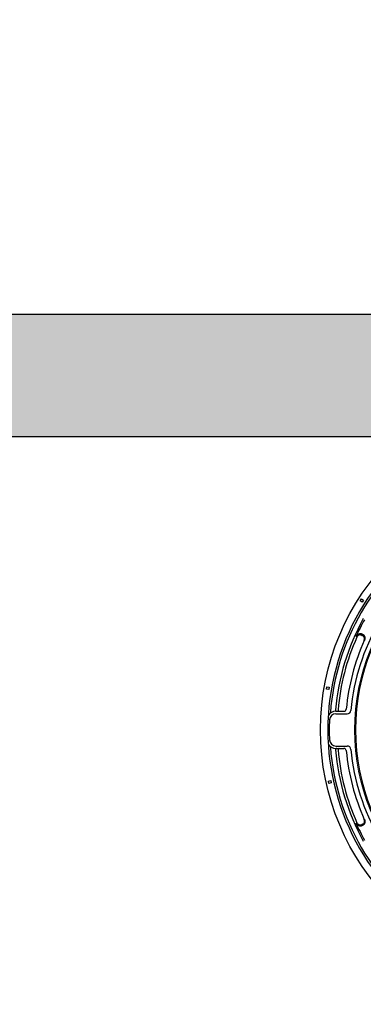
# Model space of a CAD drawing. Units: millimetres. Extents: x -2325 to -1102, y -4739 to -3933.
# Drawn here: x -1345 to -1274, y -4538 to -4336 of the extents above; entities that cross this region are included whole.
import ezdxf

# ---------------------------------------------------------------- set-up
doc = ezdxf.new("R2010")
doc.units = ezdxf.units.MM

msp = doc.modelspace()

# ---------------------------------------------------------------- hatches: boundary and pattern name
h = msp.add_hatch()
h.set_pattern_fill('AR-CONC', color=256, scale=0.2)
h.paths.add_polyline_path([(-2188.24931, -4245.20618), (-2188.24931, -4270.20618), (-1970.3691, -4270.20618), (-1995.82491, -4245.20618)])
h.paths.add_polyline_path([(-1138.24931, -4270.20618), (-1138.24931, -4245.20618), (-1995.82491, -4245.20618), (-1970.3691, -4270.20618)])
h.paths.add_polyline_path([(-2188.24931, -4396.6166), (-2188.24931, -4529.6166), (-2185.24931, -4526.6166), (-2163.24931, -4526.6166), (-2163.24931, -4421.6166), (-1163.24931, -4421.6166), (-1163.24931, -4466.6166), (-1141.24931, -4466.6166), (-1138.24931, -4469.6166), (-1138.24931, -4396.6166)])
h.paths.add_polyline_path([(-1163.24931, -4596.6166), (-1141.24931, -4596.6166), (-1138.24931, -4599.6166), (-1138.24931, -4493.6166), (-1141.24931, -4496.6166), (-1163.24931, -4496.6166)])
h.paths.add_polyline_path([(-1138.24931, -4696.6166), (-1138.24931, -4623.6166), (-1141.24931, -4626.6166), (-1163.24931, -4626.6166), (-1163.24931, -4671.6166), (-2163.24931, -4671.6166), (-2163.24931, -4566.6166), (-2185.24931, -4566.6166), (-2188.24931, -4563.6166), (-2188.24931, -4696.6166)])

# ---------------------------------------------------------------- linework, layer by layer
for p, q in [((-1138.24931, -4396.6166), (-2188.24931, -4396.6166)), ((-1163.24931, -4421.6166), (-2163.24931, -4421.6166))]:
    msp.add_line(p, q)
at = {"color": 7}
for p, q in [((-1274.63887, -4462.3145), (-1274.78611, -4462.24584)), ((-1274.62462, -4462.08944), (-1274.69492, -4462.05666)), ((-1280.10101, -4477.81612), (-1278.4518, -4477.81612)), ((-1280.10101, -4478.31611), (-1277.75829, -4478.31611)), ((-1280.10101, -4484.91592), (-1277.7584, -4484.91592)), ((-1280.10101, -4485.4159), (-1278.45192, -4485.4159)), ((-1274.63887, -4500.91876), (-1274.78611, -4500.98742)), ((-1274.62462, -4501.14381), (-1274.69492, -4501.1766))]:
    msp.add_line(p, q, dxfattribs=at)
for points in [[(-1275.12326, -4455.23379), (-1274.85463, -4454.81212), (-1274.43297, -4455.08075), (-1274.7016, -4455.50242)], [(-1282.03176, -4473.26808), (-1281.94494, -4472.77571), (-1281.45257, -4472.86253), (-1281.53939, -4473.35489)], [(-1281.51295, -4492.57335), (-1281.62116, -4492.08524), (-1281.13305, -4491.97703), (-1281.02484, -4492.46514)]]:
    msp.add_lwpolyline(points, close=True, dxfattribs=at)
msp.add_circle((-1233.24526, -4481.61661), 49.99595, dxfattribs=at)
for centre, radius, start, end in [((-1233.24526, -4481.61661), 48.49663, 359.9999829, 180.0000171), ((-1233.24526, -4481.61661), 42.84877, 3.9954627, 355.9477019), ((-1233.24523, -4481.61666), 42.84877, 3.9954627, 355.9477019), ((-1233.24526, -4481.61661), 48.09764, 124.1974156, 175.8009966), ((-1233.24521, -4481.61658), 43.947, 125.1974434, 174.8007026), ((-1233.24526, -4481.61661), 47.09867, 151.1029133, 175.0133883), ((-1233.24524, -4481.61663), 46.79867, 151.2057588, 155.9375129), ((-1233.24543, -4481.61593), 46.59093, 155.9381586, 174.9594327), ((-1275.10062, -4462.92669), 0.95997, 65, 155.9375129), ((-1275.10307, -4462.92555), 0.74998, 65, 155.9381586), ((-1274.95582, -4462.99421), 0.74998, 335.9414953, 65), ((-1275.03032, -4462.95948), 0.95997, 335.9391718, 65), ((-1233.24543, -4481.61593), 44.92852, 155.9414953, 174.5917843), ((-1280.10101, -4479.61607), 1.79995, 90, 149.718253), ((-1280.10101, -4479.61607), 1.29996, 90, 177.4999361), ((-1281.48306, -4478.0751), 0.26999, 311.8878896, 355.8009966), ((-1279.89669, -4477.54613), 0.26999, 175.0133883, 270), ((-1279.38723, -4477.54613), 0.26999, 174.9594327, 270), ((-1278.4518, -4477.33613), 0.47999, 270, 354.5917843), ((-1277.75829, -4477.56613), 0.74998, 270, 354.8007026), ((-1234.29595, -4481.61601), 47.14866, 177.4999361, 180), ((-1233.24526, -4481.61664), 48.49663, 179.9999829, 0.0000171), ((-1234.29595, -4481.61601), 47.14866, 180, 182.5000639), ((-1280.10101, -4483.61596), 1.79995, 210.281747, 270), ((-1280.10101, -4483.61596), 1.29996, 182.5000639, 270), ((-1281.48316, -4485.15684), 0.26999, 4.1974352, 48.1085068), ((-1277.7584, -4485.6659), 0.74998, 5.1977098, 90), ((-1233.24526, -4481.61664), 48.09764, 184.1974352, 235.8025844), ((-1279.8968, -4485.6859), 0.26999, 90, 184.9850969), ((-1233.24526, -4481.61664), 47.09867, 184.9850969, 208.8970867), ((-1279.38734, -4485.6859), 0.26999, 90, 185.0390358), ((-1233.24543, -4481.61732), 46.59093, 185.0390358, 204.0618414), ((-1278.45192, -4485.89589), 0.47999, 5.4066524, 90), ((-1233.24543, -4481.61732), 44.92852, 185.4066524, 204.0585047), ((-1233.24521, -4481.61667), 43.947, 185.1977098, 234.8001752), ((-1233.24524, -4481.61663), 46.79867, 204.0624871, 208.7942412), ((-1275.10062, -4500.30656), 0.95997, 204.0624871, 295), ((-1275.10307, -4500.30771), 0.74998, 204.0618414, 295), ((-1274.95582, -4500.23904), 0.74998, 295, 24.0585047), ((-1275.03032, -4500.27378), 0.95997, 295, 24.0608282)]:
    msp.add_arc(centre, radius, start, end, dxfattribs=at)
at = {"color": 7, "linetype": 'Continuous', "lineweight": 15}
msp.add_arc((-1233.24528, -4481.6166), 43.05, 4.5298197, 355.4701803, dxfattribs=at)
msp.add_arc((-1233.24528, -4481.6166), 43.05, 4.5298197, 355.4701803, dxfattribs=at)
at = {"color": 7}
for p in [(-1274.98946, -4462.15102), (-1274.71758, -4462.2778), (-1274.98946, -4501.08224), (-1274.98928, -4501.08193), (-1274.71758, -4500.95546)]:
    msp.add_point(p, dxfattribs=at)

doc.saveas('drawing.dxf')
